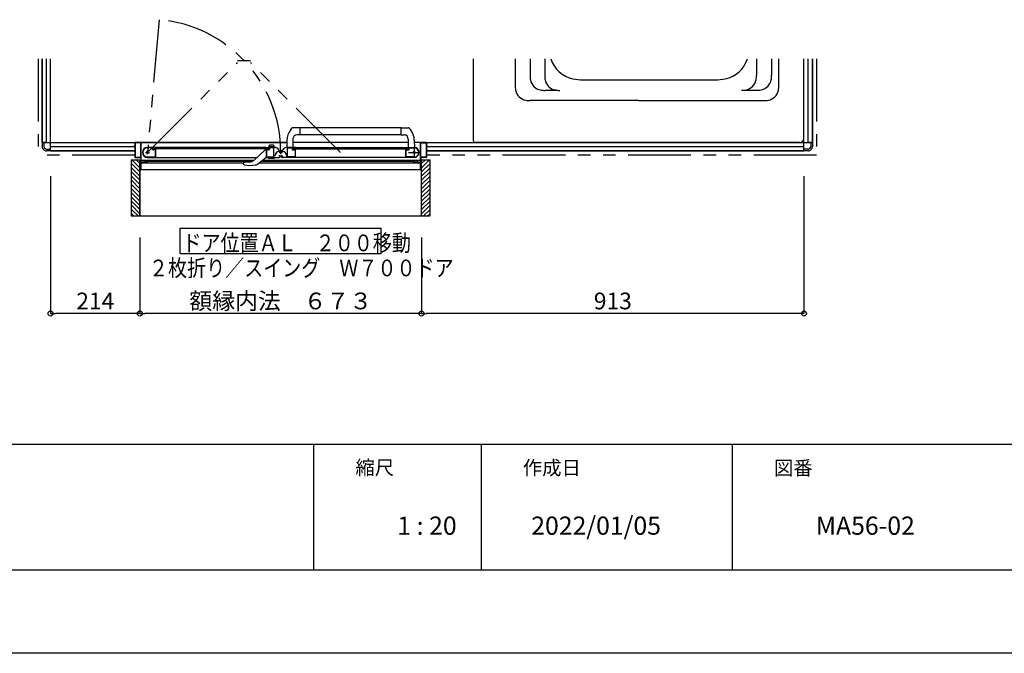
# Model space of a CAD drawing. Extents: x -405 to 205, y -16 to 288.
# Drawn here: x -131 to -14, y -13 to 63 of the extents above; entities that cross this region are included whole.
import ezdxf

# ---------------------------------------------------------------- set-up
doc = ezdxf.new("R2010")
doc.units = 0
doc.header["$MEASUREMENT"] = 0
doc.linetypes.add('CENTER', pattern=[12, 7.5, -1.5, 1.5, -1.5])
doc.linetypes.add('PHANTOM', pattern=[15, 7.5, -1.5, 1.5, -1.5, 1.5, -1.5])
doc.layers.get('0').update_dxf_attribs({"linetype": 'CONTINUOUS'})
doc.layers.get('DEFPOINTS').update_dxf_attribs({"linetype": 'CONTINUOUS'})
doc.layers.add('1図面枠', color=7, linetype='CONTINUOUS', lineweight=15)
doc.layers.add('VIEW0001', color=7, linetype='CONTINUOUS')
doc.layers.add('図面枠', color=3, linetype='CONTINUOUS')
doc.styles.get("Standard").update_dxf_attribs({"font": 'ROMANS', "bigfont": 'EXTFONT'})
doc.dimstyles.new('ISO-25', dxfattribs={"dimtxt": 2.5, "dimasz": 2.5, "dimexe": 1.25, "dimexo": 0.625, "dimtad": 1, "dimdec": 4, "dimdsep": 46, "dimtxsty": 'STANDARD', "dimcen": 2.5, "dimadec": 0, "dimazin": 0, "dimtfac": 1, "dimtdec": 4, "dimtmove": 0, "dimatfit": 3, "dimfxl": 1, "dimtolj": 1, "dimtzin": 0, "dimarcsym": 0})

# ---------------------------------------------------------------- blocks, each defined once
blk = doc.blocks.new('_ORIGIN')
at = {"color": 0, "linetype": 'ByBlock'}
blk.add_line((0, 0), (-1, 0), dxfattribs=at)
blk.add_circle((0, 0), 0.5, dxfattribs=at)
blk = doc.blocks.new('*D94')
at = {"layer": 'DEFPOINTS', "color": 0}
for p in [(-116.894982, 39.553329), (-83.244982, 39.553329), (-116.894982, 27.930029)]:
    blk.add_point(p, dxfattribs=at)
at = {"layer": 'VIEW0001', "color": 0, "lineweight": -2}
for p, q in [((-116.894982, 37.013329), (-116.894982, 27.930029)), ((-83.244982, 37.013329), (-83.244982, 27.930029)), ((-83.844982, 27.930029), (-116.294982, 27.930029))]:
    blk.add_line(p, q, dxfattribs=at)
at = {"layer": 'VIEW0001', "color": 0, "lineweight": -2, "xscale": 0.6, "yscale": 0.6, "zscale": 0.6, "rotation": 180}
blk.add_blockref('_ORIGIN', (-116.894982, 27.930029), dxfattribs=at)
at = {"layer": 'VIEW0001', "color": 0, "lineweight": -2, "xscale": 0.6, "yscale": 0.6, "zscale": 0.6}
blk.add_blockref('_ORIGIN', (-83.244982, 27.930029), dxfattribs=at)
at = {"layer": 'VIEW0001', "color": 0, "insert": (-100.067982, 29.430029), "char_height": 2, "attachment_point": 5}
blk.add_mtext('\\A1;額縁内法\u3000６７３', dxfattribs=at)
blk = doc.blocks.new('*D95')
at = {"layer": 'DEFPOINTS', "color": 0}
for p in [(-127.569993, 46.877821), (-116.894982, 39.553329), (-127.569993, 27.930029)]:
    blk.add_point(p, dxfattribs=at)
at = {"layer": 'VIEW0001', "color": 0, "lineweight": -2}
for p, q in [((-127.569993, 44.337821), (-127.569993, 27.930029)), ((-116.894982, 37.013329), (-116.894982, 27.930029)), ((-117.494982, 27.930029), (-126.969993, 27.930029))]:
    blk.add_line(p, q, dxfattribs=at)
at = {"layer": 'VIEW0001', "color": 0, "lineweight": -2, "xscale": 0.6, "yscale": 0.6, "zscale": 0.6, "rotation": 180}
blk.add_blockref('_ORIGIN', (-127.569993, 27.930029), dxfattribs=at)
at = {"layer": 'VIEW0001', "color": 0, "lineweight": -2, "xscale": 0.6, "yscale": 0.6, "zscale": 0.6}
blk.add_blockref('_ORIGIN', (-116.894982, 27.930029), dxfattribs=at)
at = {"layer": 'VIEW0001', "color": 0, "insert": (-122.230488, 29.430029), "char_height": 2, "attachment_point": 5}
blk.add_mtext('\\A1;214', dxfattribs=at)
blk = doc.blocks.new('*D96')
at = {"layer": 'DEFPOINTS', "color": 0}
for p in [(-37.569993, 46.877821), (-83.244982, 39.553329), (-83.244982, 27.930029)]:
    blk.add_point(p, dxfattribs=at)
at = {"layer": 'VIEW0001', "color": 0, "lineweight": -2}
for p, q in [((-37.569993, 44.337821), (-37.569993, 27.930029)), ((-83.244982, 37.013329), (-83.244982, 27.930029)), ((-38.169993, 27.930029), (-82.644982, 27.930029))]:
    blk.add_line(p, q, dxfattribs=at)
at = {"layer": 'VIEW0001', "color": 0, "lineweight": -2, "xscale": 0.6, "yscale": 0.6, "zscale": 0.6, "rotation": 180}
blk.add_blockref('_ORIGIN', (-83.244982, 27.930029), dxfattribs=at)
at = {"layer": 'VIEW0001', "color": 0, "lineweight": -2, "xscale": 0.6, "yscale": 0.6, "zscale": 0.6}
blk.add_blockref('_ORIGIN', (-37.569993, 27.930029), dxfattribs=at)
at = {"layer": 'VIEW0001', "color": 0, "insert": (-60.405488, 29.430029), "char_height": 2, "attachment_point": 5}
blk.add_mtext('\\A1;913', dxfattribs=at)

msp = doc.modelspace()

# ---------------------------------------------------------------- linework, layer by layer
for p, q in [((-96.15329, 12.307505), (-96.15329, -2.692495)), ((-76.15329, 12.307505), (-76.15329, -2.692495)), ((-46.15329, 12.307505), (-46.15329, -2.692495))]:
    msp.add_line(p, q)
at = {"layer": 'DEFPOINTS'}
msp.add_line((18.84671, -12.692495), (-401.15329, -12.692495), dxfattribs=at)
at = {"layer": 'VIEW0001', "color": 7, "linetype": 'PHANTOM'}
for p, q in [((-114.607027, 63.057763), (-115.994982, 47.193365)), ((-129.069993, 58.378365), (-129.069993, 46.878365)), ((-115.994982, 47.193365), (-105.234597, 57.95375)), ((-103.708597, 58.15375), (-105.234597, 58.15375)), ((-92.948212, 47.193365), (-103.708597, 57.95375)), ((-36.069993, 58.378365), (-36.069993, 46.878365)), ((-117.494982, 46.878365), (-129.069993, 46.878365)), ((-36.069993, 46.878365), (-82.644982, 46.878365))]:
    msp.add_line(p, q, dxfattribs=at)
at = {"layer": 'VIEW0001', "color": 7, "linetype": 'Continuous'}
for p, q in [((-128.569993, 48.378365), (-128.569993, 58.378365)), ((-128.569993, 58.378365), (-128.569993, 48.378365)), ((-128.069993, 48.378365), (-128.069993, 58.378365)), ((-127.569993, 47.378365), (-127.569993, 58.378365)), ((-77.069993, 58.378365), (-77.069993, 48.628366)), ((-72.069993, 58.378365), (-72.069993, 55.176084)), ((-70.293923, 58.378365), (-70.293923, 56.400492)), ((-68.543923, 58.378365), (-68.543923, 56.400492)), ((-43.238771, 58.378365), (-43.238771, 56.415739)), ((-41.439302, 58.378365), (-41.439302, 56.415739)), ((-40.569993, 55.176084), (-40.569993, 58.378365)), ((-37.569993, 47.378365), (-37.569993, 58.378365)), ((-37.569993, 48.928366), (-37.569993, 58.378365)), ((-37.069993, 48.378365), (-37.069993, 58.378365)), ((-36.569993, 48.378365), (-36.569993, 58.378365)), ((-36.569993, 58.378365), (-36.569993, 48.378365)), ((-63.972497, 55.87867), (-48.167489, 55.87867)), ((-67.043923, 54.602774), (-68.496209, 54.602774)), ((-44.811883, 54.618021), (-43.237024, 54.618021)), ((-57.319993, 53.378366), (-70.272279, 53.378366)), ((-57.319993, 53.378366), (-42.367708, 53.378366)), ((-98.882098, 49.918049), (-98.698899, 50.115935)), ((-85.695562, 50.143364), (-98.630699, 50.143362)), ((-97.769401, 49.288364), (-97.769401, 50.143364)), ((-85.695562, 49.288364), (-85.695562, 50.143364)), ((-85.695562, 50.143364), (-84.834864, 50.143364)), ((-84.581707, 49.916798), (-84.766064, 50.115935)), ((-128.569993, 48.378365), (-99.345562, 48.378365)), ((-128.169993, 48.378365), (-128.569993, 48.378365)), ((-128.569993, 48.378365), (-128.569993, 47.878365)), ((-128.369993, 48.378365), (-128.369993, 47.878365)), ((-117.494982, 48.328365), (-117.494982, 47.993365)), ((-117.449982, 48.318365), (-117.449982, 46.638365)), ((-99.345562, 48.378365), (-117.444982, 48.378365)), ((-116.809982, 48.333365), (-117.434982, 48.333365)), ((-116.794982, 46.638365), (-116.794982, 48.318365)), ((-116.744982, 46.058365), (-116.744982, 48.353365)), ((-99.344716, 48.62095), (-99.34757, 47.803364)), ((-98.619576, 48.857658), (-98.619349, 47.803364)), ((-84.844769, 48.378365), (-98.619516, 48.378365)), ((-97.769401, 49.288364), (-98.124401, 49.288364)), ((-85.695562, 49.293364), (-97.769402, 49.293362)), ((-85.695562, 49.288364), (-85.340562, 49.288364)), ((-84.840562, 48.788364), (-84.840562, 47.793364)), ((-84.120248, 48.62095), (-84.117394, 47.803364)), ((-82.692789, 48.378365), (-84.119401, 48.378365)), ((-83.394982, 46.058365), (-83.394982, 48.353365)), ((-83.344982, 46.638365), (-83.344982, 48.318365)), ((-83.329982, 48.333365), (-82.704982, 48.333365)), ((-82.694982, 48.378365), (-36.569993, 48.378365)), ((-82.689982, 48.318365), (-82.689982, 46.638365)), ((-82.644982, 48.328365), (-82.644982, 47.993365)), ((-38.119997, 48.378366), (-76.819993, 48.378366)), ((-36.569993, 48.378365), (-36.969995, 48.378365)), ((-36.769993, 48.378365), (-36.769993, 47.878365)), ((-36.569993, 48.378365), (-36.569993, 47.878365)), ((-128.069993, 47.578365), (-127.569993, 47.578365)), ((-127.569993, 47.378365), (-128.069993, 47.378365)), ((-127.569993, 47.878365), (-117.494982, 47.878365)), ((-127.569993, 47.378365), (-127.569993, 47.778363)), ((-127.569993, 47.378365), (-117.494982, 47.378365)), ((-117.494982, 47.378365), (-127.569993, 47.378365)), ((-117.569982, 47.968365), (-117.569982, 47.948365)), ((-117.509982, 47.978365), (-117.559982, 47.978365)), ((-117.559982, 47.938365), (-117.509982, 47.938365)), ((-117.494982, 47.923365), (-117.494982, 46.628365)), ((-115.009982, 47.793365), (-115.994982, 47.793365)), ((-115.464982, 47.748365), (-115.994982, 47.748365)), ((-115.389982, 47.558365), (-115.389982, 47.673365)), ((-115.344982, 47.578365), (-115.344982, 47.703365)), ((-101.494982, 47.728365), (-115.319982, 47.728365)), ((-115.319982, 47.628365), (-115.319982, 47.728365)), ((-101.494982, 47.628365), (-115.319982, 47.628365)), ((-115.054982, 47.483365), (-115.314982, 47.483365)), ((-115.069982, 47.528365), (-115.294982, 47.528365)), ((-115.044982, 46.653365), (-115.044982, 47.473365)), ((-115.024136, 47.568365), (-115.029982, 47.568365)), ((-115.016419, 47.730503), (-115.002264, 47.738996)), ((-115.002264, 47.557735), (-115.016419, 47.566228)), ((-101.819982, 47.778365), (-114.994982, 47.778365)), ((-114.994982, 47.751858), (-114.994982, 47.778365)), ((-114.994982, 46.603365), (-114.994982, 47.544873)), ((-101.981832, 47.438958), (-103.269982, 46.261221)), ((-101.819982, 47.468363), (-101.910846, 47.468363)), ((-101.819982, 47.778365), (-101.819982, 47.751858)), ((-101.819982, 47.544873), (-101.819982, 46.603365)), ((-101.812699, 47.738996), (-101.798544, 47.730503)), ((-101.798544, 47.566228), (-101.812699, 47.557735)), ((-101.804982, 47.793365), (-100.818672, 47.793365)), ((-101.784982, 47.568365), (-101.790827, 47.568365)), ((-101.769982, 47.468365), (-101.769982, 46.653365)), ((-101.504982, 47.483365), (-101.754982, 47.483365)), ((-101.519982, 47.528365), (-101.744982, 47.528365)), ((-101.520562, 47.793367), (-101.468469, 47.987779)), ((-101.494982, 47.728365), (-101.494982, 47.628365)), ((-101.493767, 47.893367), (-100.847357, 47.893367)), ((-101.469982, 47.703365), (-101.469982, 47.578365)), ((-101.429982, 47.673365), (-101.429982, 47.558365)), ((-100.945099, 48.043367), (-101.396025, 48.043367)), ((-100.904982, 47.748365), (-101.354982, 47.748365)), ((-100.889982, 46.653365), (-100.889982, 47.733365)), ((-100.820562, 47.793367), (-100.872654, 47.987779)), ((-100.224001, 47.363365), (-100.299056, 47.493365)), ((-99.879982, 47.287293), (-100.259982, 47.287293)), ((-99.915962, 47.363365), (-99.840906, 47.493365)), ((-98.334981, 47.793365), (-99.321291, 47.793365)), ((-99.249981, 46.653365), (-99.249981, 47.733365)), ((-99.234981, 47.748365), (-98.784981, 47.748365)), ((-98.709981, 47.673365), (-98.709981, 47.558365)), ((-98.669981, 47.703365), (-98.669981, 47.578365)), ((-98.644982, 47.728365), (-98.644982, 47.628365)), ((-98.644982, 47.728365), (-84.819981, 47.728365)), ((-98.644982, 47.628365), (-84.819981, 47.628365)), ((-98.634981, 47.483365), (-98.384981, 47.483365)), ((-98.619981, 47.528365), (-98.394981, 47.528365)), ((-98.369981, 47.468365), (-98.369981, 46.653365)), ((-98.354981, 47.568365), (-98.349136, 47.568365)), ((-98.327264, 47.738996), (-98.341419, 47.730503)), ((-98.341419, 47.566228), (-98.327264, 47.557735)), ((-98.319982, 47.778365), (-85.144981, 47.778365)), ((-98.319982, 46.593365), (-98.319982, 47.544873)), ((-98.319981, 47.778365), (-98.319981, 47.751858)), ((-85.144981, 47.751858), (-85.144981, 47.778365)), ((-85.144981, 46.603365), (-85.144981, 47.544873)), ((-85.123544, 47.730503), (-85.137699, 47.738996)), ((-85.137699, 47.557735), (-85.123544, 47.566228)), ((-85.129981, 47.793365), (-84.144981, 47.793365)), ((-85.115826, 47.568365), (-85.109981, 47.568365)), ((-85.094981, 46.653365), (-85.094981, 47.473365)), ((-85.084981, 47.483365), (-84.824981, 47.483365)), ((-85.069981, 47.528365), (-84.844981, 47.528365)), ((-84.819981, 47.628365), (-84.819981, 47.728365)), ((-84.794981, 47.578365), (-84.794981, 47.703365)), ((-84.749981, 47.558365), (-84.749981, 47.673365)), ((-84.674981, 47.748365), (-84.144981, 47.748365)), ((-82.644982, 47.923365), (-82.644982, 46.628365)), ((-82.644982, 47.878365), (-37.569993, 47.878365)), ((-82.644982, 47.378365), (-37.569993, 47.378365)), ((-37.569993, 47.378365), (-82.644982, 47.378365)), ((-82.629982, 47.978365), (-82.579982, 47.978365)), ((-82.579982, 47.938365), (-82.629982, 47.938365)), ((-82.569982, 47.968365), (-82.569982, 47.948365)), ((-37.569993, 47.378365), (-37.569993, 47.778363)), ((-37.069993, 47.578365), (-37.569993, 47.578365)), ((-37.069993, 47.378365), (-37.569993, 47.378365)), ((-117.894982, 39.553329), (-117.894982, 46.30336)), ((-117.894982, 46.30336), (-116.894541, 46.30336)), ((-116.89513, 45.353713), (-117.844778, 46.30336)), ((-117.444982, 46.578365), (-116.809982, 46.578365)), ((-117.434982, 46.623365), (-116.809982, 46.623365)), ((-116.89513, 45.853746), (-117.344745, 46.30336)), ((-116.894982, 39.553329), (-116.894982, 46.30336)), ((-116.794982, 46.563365), (-116.794982, 45.193365)), ((-116.744982, 46.271877), (-103.258326, 46.271878)), ((-116.744982, 45.143365), (-116.744982, 45.978365)), ((-116.744982, 45.955194), (-104.569982, 45.955196)), ((-116.409982, 46.043365), (-116.729982, 46.043365)), ((-116.729982, 45.993365), (-116.044982, 45.993365)), ((-116.394982, 46.143365), (-116.394982, 46.058365)), ((-116.349982, 46.058365), (-116.349982, 46.128365)), ((-116.289982, 46.193365), (-116.344982, 46.193365)), ((-116.334982, 46.143365), (-116.289982, 46.143365)), ((-116.064982, 46.043365), (-116.334982, 46.043365)), ((-116.274982, 46.158365), (-116.274982, 46.178365)), ((-116.124982, 46.178365), (-116.124982, 46.158365)), ((-116.044982, 46.193365), (-116.109982, 46.193365)), ((-116.109982, 46.143365), (-116.064982, 46.143365)), ((-116.068636, 46.643365), (-115.054982, 46.643365)), ((-116.049982, 46.128365), (-116.049982, 46.058365)), ((-115.994982, 46.593365), (-102.906699, 46.593365)), ((-115.994982, 46.043365), (-115.994982, 46.143365)), ((-115.994982, 46.131877), (-103.455155, 46.131878)), ((-104.569982, 45.896419), (-104.569982, 45.814537)), ((-104.534452, 45.972896), (-104.536649, 45.970954)), ((-103.853658, 46.034615), (-104.372903, 46.034615)), ((-102.715421, 45.880221), (-101.819982, 46.618363)), ((-102.624469, 45.955195), (-83.394982, 45.955197)), ((-102.410136, 46.131877), (-84.144982, 46.131879)), ((-102.240302, 46.271877), (-83.394982, 46.271879)), ((-101.850307, 46.593365), (-100.279982, 46.593365)), ((-101.759982, 46.643365), (-100.899982, 46.643365)), ((-101.520562, 46.593365), (-100.820562, 46.593365)), ((-101.520562, 46.593365), (-101.487358, 46.469447)), ((-101.493767, 46.493365), (-100.847357, 46.493365)), ((-100.887573, 46.443506), (-101.453551, 46.443506)), ((-100.820562, 46.593365), (-100.853766, 46.469447)), ((-100.154982, 46.798365), (-100.304982, 46.798365)), ((-100.129982, 46.743365), (-100.129982, 46.773365)), ((-100.009981, 46.743365), (-100.009981, 46.773365)), ((-99.984981, 46.798365), (-99.834981, 46.798365)), ((-98.289176, 46.593365), (-99.859502, 46.593365)), ((-99.339982, 46.667293), (-99.339982, 46.747293)), ((-98.379981, 46.643365), (-99.239981, 46.643365)), ((-84.144569, 46.593365), (-98.319981, 46.593365)), ((-84.071327, 46.643365), (-85.084981, 46.643365)), ((-84.144982, 46.043365), (-84.144982, 46.143365)), ((-84.094982, 46.193365), (-84.029982, 46.193365)), ((-83.409982, 45.993365), (-84.094982, 45.993365)), ((-84.089982, 46.128365), (-84.089982, 46.058365)), ((-84.029982, 46.143365), (-84.074982, 46.143365)), ((-84.074982, 46.043365), (-83.804982, 46.043365)), ((-84.014982, 46.178365), (-84.014982, 46.158365)), ((-83.864982, 46.158365), (-83.864982, 46.178365)), ((-83.849982, 46.193365), (-83.794982, 46.193365)), ((-83.804982, 46.143365), (-83.849982, 46.143365)), ((-83.789982, 46.058365), (-83.789982, 46.128365)), ((-83.744982, 46.143365), (-83.744982, 46.058365)), ((-83.729982, 46.043365), (-83.409982, 46.043365)), ((-83.394982, 45.143365), (-83.394982, 45.978365)), ((-83.344982, 46.563365), (-83.344982, 45.193365)), ((-82.704982, 46.623365), (-83.329982, 46.623365)), ((-82.694982, 46.578365), (-83.329982, 46.578365)), ((-83.244982, 39.553329), (-83.244982, 46.30336)), ((-83.244815, 45.353691), (-82.295146, 46.30336)), ((-83.244793, 45.853702), (-82.795136, 46.30336)), ((-83.244557, 46.30336), (-82.244982, 46.30336)), ((-82.244982, 39.553329), (-82.244982, 46.30336)), ((-116.89513, 44.85368), (-117.894964, 45.853514)), ((-116.895087, 43.853657), (-117.894959, 44.853529)), ((-116.895087, 44.35369), (-117.894937, 45.35354)), ((-116.809982, 45.178365), (-116.879982, 45.178365)), ((-116.879982, 45.128365), (-116.759982, 45.128365)), ((-116.744982, 45.128365), (-83.394982, 45.128365)), ((-104.556556, 45.771802), (-104.556782, 45.772043)), ((-104.556556, 45.771802), (-104.521823, 45.744505)), ((-104.406639, 45.700348), (-104.521829, 45.744507)), ((-83.259982, 45.128365), (-83.379982, 45.128365)), ((-83.329982, 45.178365), (-83.259982, 45.178365)), ((-83.244869, 43.853646), (-82.244975, 44.853539)), ((-83.244847, 44.353658), (-82.244997, 45.353508)), ((-83.244836, 44.85368), (-82.244986, 45.85353)), ((-116.895087, 43.353624), (-117.894959, 44.353496)), ((-116.895046, 42.853656), (-117.894941, 43.853548)), ((-83.244915, 42.853635), (-82.24502, 43.853527)), ((-83.24489, 43.353635), (-82.244997, 44.353528)), ((-116.895044, 42.353601), (-117.894959, 43.353516)), ((-116.895001, 41.853612), (-117.894937, 42.853548)), ((-116.894958, 41.353536), (-117.894937, 42.353515)), ((-83.244998, 41.353525), (-82.245019, 42.353504)), ((-83.244933, 42.353612), (-82.244997, 43.353549)), ((-83.244933, 41.853579), (-82.244997, 42.853516)), ((-116.894958, 40.853503), (-117.894959, 41.853504)), ((-116.894982, 40.358586), (-117.894937, 41.358542)), ((-83.24502, 40.853513), (-82.244997, 41.853536)), ((-83.244982, 40.358568), (-82.245019, 41.358531)), ((-117.07964, 39.553329), (-117.894982, 40.368671)), ((-116.894982, 39.863646), (-117.894937, 40.863602)), ((-83.244982, 39.863584), (-82.244997, 40.863569)), ((-83.060262, 39.553329), (-82.244982, 40.36861)), ((-117.574615, 39.553329), (-117.894982, 39.873697)), ((-82.295867, 39.553329), (-117.894982, 39.553329)), ((-82.565287, 39.553329), (-82.244982, 39.873635)), ((-112.095424, 35.122295), (-112.095424, 38.122295)), ((-112.095424, 38.122295), (-88.095425, 38.122295)), ((-88.095425, 35.122295), (-88.095425, 38.122295)), ((-112.095424, 35.122295), (-88.095425, 35.122295))]:
    msp.add_line(p, q, dxfattribs=at)
at = {"layer": 'VIEW0001', "color": 7, "linetype": 'CENTER'}
for p, q in [((-116.224982, 47.193365), (-115.764982, 47.193365)), ((-115.994982, 46.963365), (-115.994982, 47.423365)), ((-99.857242, 47.193362), (-100.282242, 47.193362)), ((-100.069742, 46.980862), (-100.069742, 47.372267)), ((-84.794981, 47.193365), (-83.494981, 47.193365)), ((-84.144981, 47.843365), (-84.144981, 46.543365))]:
    msp.add_line(p, q, dxfattribs=at)
at = {"layer": 'VIEW0001', "color": 160, "linetype": 'Continuous'}
msp.add_line((-116.894982, 46.30336), (-116.894982, 39.553329), dxfattribs=at)
at = {"layer": 'VIEW0001', "color": 7, "linetype": 'Continuous'}
for points in [[(-104.533783, 45.973475), (-104.532997, 45.974152), (-104.5321, 45.974918), (-104.531098, 45.975765), (-104.529999, 45.976686), (-104.528808, 45.977672), (-104.527531, 45.978716), (-104.526177, 45.97981), (-104.52475, 45.980946), (-104.523258, 45.982117), (-104.521961, 45.983118), (-104.520623, 45.984137), (-104.519244, 45.985171), (-104.517826, 45.98622), (-104.516368, 45.987281), (-104.514871, 45.988354), (-104.513336, 45.989436), (-104.511763, 45.990527), (-104.510152, 45.991626), (-104.508505, 45.99273), (-104.505506, 45.99469), (-104.502398, 45.996657), (-104.499184, 45.998626), (-104.495867, 46.00059), (-104.492451, 46.002543), (-104.488941, 46.00448), (-104.485338, 46.006394), (-104.481648, 46.00828), (-104.477873, 46.01013), (-104.474019, 46.01194), (-104.470327, 46.013598), (-104.466569, 46.015211), (-104.462747, 46.016778), (-104.458861, 46.018295), (-104.454914, 46.01976), (-104.450907, 46.021169), (-104.446841, 46.02252), (-104.442718, 46.023811), (-104.43854, 46.025038), (-104.434307, 46.026198), (-104.430191, 46.027249), (-104.426028, 46.028235), (-104.421822, 46.029155), (-104.417574, 46.03001), (-104.413287, 46.030797), (-104.408962, 46.031517), (-104.404602, 46.032168), (-104.40021, 46.032749), (-104.395788, 46.033261), (-104.391337, 46.033702), (-104.389227, 46.033885), (-104.387111, 46.03405), (-104.38499, 46.034198), (-104.382863, 46.034326), (-104.38073, 46.034433), (-104.378591, 46.034518), (-104.376447, 46.03458), (-104.374298, 46.034618), (-104.372143, 46.03463), (-104.370053, 46.034616)], [(-104.569982, 45.814537), (-104.569749, 45.812309), (-104.56951, 45.810081), (-104.569258, 45.807854), (-104.568987, 45.805627), (-104.568691, 45.8034), (-104.568363, 45.801175), (-104.567996, 45.798951), (-104.567586, 45.796729), (-104.567125, 45.794508), (-104.566606, 45.792289), (-104.566024, 45.790073), (-104.565372, 45.787871), (-104.564643, 45.785693), (-104.563829, 45.78355), (-104.562923, 45.781453), (-104.56192, 45.779413), (-104.560811, 45.777441), (-104.55959, 45.775548), (-104.558249, 45.773745), (-104.556782, 45.772043)]]:
    msp.add_lwpolyline(points, dxfattribs=at)
for centre, radius in [((-115.994982, 47.193365), 0.125), ((-100.069742, 47.193362), 0.1125), ((-84.144981, 47.193365), 0.125)]:
    msp.add_circle(centre, radius, dxfattribs=at)
at = {"layer": 'VIEW0001', "color": 7, "linetype": 'PHANTOM'}
msp.add_arc((-115.994982, 47.193362), 15.925, 0, 85.000001, dxfattribs=at)
at = {"layer": 'VIEW0001', "color": 7, "linetype": 'Continuous'}
for centre, radius, start, end in [((-64.469995, 59.428671), 3.5, 197.462842, 258.521658), ((-47.669992, 59.428671), 3.5, 281.47834, 342.537158), ((-67.293923, 56.400492), 3, 180, 190.475313), ((-68.768922, 56.127775), 1.5, 190.475313, 259.524685), ((-65.543923, 56.400492), 3, 180, 190.475313), ((-67.018922, 56.127775), 1.5, 190.475313, 259.524685), ((-63.972497, 61.87867), 6, 258.521658, 270.000003), ((-48.167489, 61.87867), 6, 270.000003, 281.47834), ((-44.763765, 56.143021), 1.5, 280.475313, 349.52468), ((-46.238771, 56.415739), 3, 349.524684, 0.000009), ((-42.964303, 56.143021), 1.5, 280.475313, 349.52468), ((-44.439302, 56.415739), 3, 349.524684, 0.000009), ((-69.069993, 55.176084), 3, 180, 190.475313), ((-70.544991, 54.903368), 1.5, 190.475313, 259.524685), ((-68.496209, 57.602774), 3, 259.524685, 270.000003), ((-66.746209, 57.602774), 3, 259.524685, 270.000003), ((-45.036485, 57.618021), 3, 270.000003, 280.475313), ((-43.237024, 57.618021), 3, 270.000003, 280.475313), ((-42.094995, 54.903368), 1.5, 280.475313, 349.52468), ((-43.569993, 55.176084), 3, 349.524684, 0.000009), ((-70.272279, 56.378366), 3, 259.524685, 270.000003), ((-42.367708, 56.378366), 3, 270.000003, 280.475313), ((-97.274728, 48.613724), 2.07, 140.941862, 179.8), ((-98.630099, 50.043364), 0.1, 90, 133.472428), ((-84.834864, 50.043364), 0.1, 46.527572, 90), ((-86.190235, 48.613724), 2.07, 0.2, 39.024181), ((-117.444982, 48.328365), 0.05, 90, 180), ((-117.434982, 48.318365), 0.015, 90, 180), ((-116.809982, 48.318365), 0.015, 0, 90), ((-116.769982, 48.353365), 0.025, 0, 90), ((-98.124401, 48.788364), 0.5, 90, 172.044381), ((-85.340562, 48.788364), 0.5, 0, 90), ((-83.369982, 48.353365), 0.025, 90, 180), ((-83.329982, 48.318365), 0.015, 90, 180), ((-82.704982, 48.318365), 0.015, 0, 90), ((-82.694982, 48.328365), 0.05, 0, 90), ((-76.819993, 48.628366), 0.25, 180, 270.000003), ((-38.119997, 48.928366), 0.55, 270.000003, 0.000005), ((-128.069993, 47.878365), 0.5, 180, 270.000003), ((-128.069993, 47.878365), 0.3, 180, 270.000003), ((-117.559982, 47.968365), 0.01, 90, 180), ((-117.559982, 47.948365), 0.01, 180, 270), ((-117.509982, 47.993365), 0.015, 270, 0), ((-117.509982, 47.923365), 0.015, 0, 90), ((-115.994982, 47.193365), 0.6, 90, 270), ((-115.994982, 47.193365), 0.555, 90, 262.232934), ((-115.464982, 47.673365), 0.075, 0, 90), ((-115.314982, 47.558365), 0.075, 180, 270), ((-115.319982, 47.703365), 0.025, 90, 180), ((-115.294982, 47.578365), 0.05, 180, 270), ((-115.069982, 47.553365), 0.025, 270, 0), ((-115.054982, 47.473365), 0.01, 0, 90), ((-115.029982, 47.553365), 0.015, 90, 180), ((-115.024136, 47.743365), 0.015, 270, 300.963757), ((-115.024136, 47.553365), 0.015, 59.036243, 90), ((-115.009982, 47.778365), 0.015, 0, 90), ((-115.009982, 47.751858), 0.015, 300.963757, 0), ((-115.009982, 47.544873), 0.015, 0, 59.036243), ((-101.910846, 47.368363), 0.1, 90, 132.43623), ((-101.804982, 47.778365), 0.015, 90, 180), ((-101.804982, 47.751858), 0.015, 180, 239.036243), ((-101.804982, 47.544873), 0.015, 120.963757, 180), ((-101.790827, 47.743365), 0.015, 239.036243, 270), ((-101.790827, 47.553365), 0.015, 90, 120.963757), ((-101.784982, 47.553365), 0.015, 0, 90), ((-101.744982, 47.553365), 0.025, 180, 270), ((-101.754982, 47.468365), 0.015, 90, 180), ((-101.519982, 47.578365), 0.05, 270, 0), ((-101.504982, 47.558365), 0.075, 270, 0), ((-101.494982, 47.703365), 0.025, 0, 90), ((-101.396025, 47.968367), 0.075, 90, 165), ((-101.354982, 47.673365), 0.075, 90, 180), ((-100.945099, 47.968367), 0.075, 15, 90), ((-100.904982, 47.733365), 0.015, 0, 90), ((-100.818672, 47.193365), 0.6, 30, 90), ((-100.259982, 46.747293), 0.54, 90, 180), ((-99.879982, 46.747293), 0.54, 0, 90), ((-99.321291, 47.193365), 0.6, 90, 150), ((-99.234981, 47.733365), 0.015, 90, 180), ((-98.784981, 47.673365), 0.075, 0, 90), ((-98.634981, 47.558365), 0.075, 180, 270), ((-98.644981, 47.703365), 0.025, 90, 180), ((-98.619981, 47.578365), 0.05, 180, 270), ((-98.394981, 47.553365), 0.025, 270, 0), ((-98.384981, 47.468365), 0.015, 0, 90), ((-98.354981, 47.553365), 0.015, 90, 180), ((-98.349136, 47.743365), 0.015, 270, 300.963757), ((-98.349136, 47.553365), 0.015, 59.036243, 90), ((-98.334981, 47.778365), 0.015, 0, 90), ((-98.334981, 47.751858), 0.015, 300.963757, 0), ((-98.334981, 47.544873), 0.015, 0, 59.036243), ((-85.129981, 47.778365), 0.015, 90, 180), ((-85.129981, 47.751858), 0.015, 180, 239.036243), ((-85.129981, 47.544873), 0.015, 120.963757, 180), ((-85.115826, 47.743365), 0.015, 239.036243, 270), ((-85.115826, 47.553365), 0.015, 90, 120.963757), ((-85.109981, 47.553365), 0.015, 0, 90), ((-85.069981, 47.553365), 0.025, 180, 270), ((-85.084981, 47.473365), 0.01, 90, 180), ((-84.844981, 47.578365), 0.05, 270, 0), ((-84.824981, 47.558365), 0.075, 270, 0), ((-84.819981, 47.703365), 0.025, 0, 90), ((-84.674981, 47.673365), 0.075, 90, 180), ((-84.144981, 47.193365), 0.6, 270, 90), ((-84.144981, 47.193365), 0.555, 277.767066, 90), ((-82.629982, 47.993365), 0.015, 180, 270), ((-82.629982, 47.923365), 0.015, 90, 180), ((-82.579982, 47.968365), 0.01, 0, 90), ((-82.579982, 47.948365), 0.01, 270, 0), ((-37.069993, 47.878365), 0.3, 269.999997, 0), ((-37.069993, 47.878365), 0.5, 269.999997, 0), ((-117.444982, 46.628365), 0.05, 180, 270), ((-117.434982, 46.638365), 0.015, 180, 270), ((-116.809982, 46.638365), 0.015, 270, 0), ((-116.809982, 46.563365), 0.015, 0, 90), ((-116.729982, 46.058365), 0.015, 180, 270), ((-116.729982, 45.978365), 0.015, 90, 180), ((-116.409982, 46.058365), 0.015, 270, 0), ((-116.344982, 46.143365), 0.05, 90, 180), ((-116.334982, 46.128365), 0.015, 90, 180), ((-116.334982, 46.058365), 0.015, 180, 270), ((-116.289982, 46.178365), 0.015, 0, 90), ((-116.289982, 46.158365), 0.015, 270, 0), ((-116.109982, 46.178365), 0.015, 90, 180), ((-116.109982, 46.158365), 0.015, 180, 270), ((-116.068636, 46.653365), 0.01, 262.232934, 270), ((-116.064982, 46.128365), 0.015, 0, 90), ((-116.064982, 46.058365), 0.015, 270, 0), ((-116.044982, 46.143365), 0.05, 0, 90), ((-116.044982, 46.043365), 0.05, 270, 0), ((-115.895335, 46.608365), 0.015, 270, 272.693539), ((-115.054982, 46.653365), 0.01, 270, 0), ((-115.004982, 46.603365), 0.01, 270, 0), ((-104.469982, 45.896419), 0.1, 131.810315, 180), ((-103.853658, 46.899615), 0.865, 270, 312.43623), ((-103.287891, 46.574683), 0.9, 279.288436, 309.5), ((-101.809982, 46.603365), 0.01, 180, 270), ((-101.759982, 46.653365), 0.01, 180, 270), ((-101.453551, 46.478506), 0.035, 195, 270), ((-100.899982, 46.653365), 0.01, 270, 0), ((-100.887573, 46.478506), 0.035, 270, 345), ((-100.279982, 46.743365), 0.15, 270, 0), ((-100.154982, 46.773365), 0.025, 0, 90), ((-99.984981, 46.773365), 0.025, 90, 180), ((-99.859981, 46.743365), 0.15, 180, 270), ((-99.239981, 46.653365), 0.01, 180, 270), ((-98.379981, 46.653365), 0.01, 270, 0), ((-98.329981, 46.603365), 0.01, 270, 0), ((-85.134981, 46.603365), 0.01, 180, 270), ((-85.084981, 46.653365), 0.01, 180, 270), ((-84.094982, 46.143365), 0.05, 90, 180), ((-84.094982, 46.043365), 0.05, 180, 270), ((-84.074982, 46.128365), 0.015, 90, 180), ((-84.074982, 46.058365), 0.015, 180, 270), ((-84.071327, 46.653365), 0.01, 270, 277.767066), ((-84.029982, 46.178365), 0.015, 0, 90), ((-84.029982, 46.158365), 0.015, 270, 0), ((-83.849982, 46.178365), 0.015, 90, 180), ((-83.849982, 46.158365), 0.015, 180, 270), ((-83.804982, 46.128365), 0.015, 0, 90), ((-83.804982, 46.058365), 0.015, 270, 0), ((-83.794982, 46.143365), 0.05, 0, 90), ((-83.729982, 46.058365), 0.015, 180, 270), ((-83.409982, 46.058365), 0.015, 270, 0), ((-83.409982, 45.978365), 0.015, 0, 90), ((-83.329982, 46.638365), 0.015, 180, 270), ((-83.329982, 46.563365), 0.015, 90, 180), ((-82.704982, 46.638365), 0.015, 270, 0), ((-82.694982, 46.628365), 0.05, 270, 0), ((-116.879982, 45.163365), 0.015, 90, 180), ((-116.879982, 45.143365), 0.015, 180, 270), ((-116.809982, 45.193365), 0.015, 270, 0), ((-116.759982, 45.143365), 0.015, 270, 0), ((-103.734982, 49.308363), 3.67, 259.454704, 279.288436), ((-83.379982, 45.143365), 0.015, 180, 270), ((-83.329982, 45.193365), 0.015, 180, 270), ((-83.259982, 45.163365), 0.015, 0, 90), ((-83.259982, 45.143365), 0.015, 270, 0)]:
    msp.add_arc(centre, radius, start, end, dxfattribs=at)
at = {"layer": '図面枠'}
for p, q in [((-391.15329, 12.307505), (8.84671, 12.307505)), ((-391.15329, -2.692495), (8.84671, -2.692495))]:
    msp.add_line(p, q, dxfattribs=at)

# ---------------------------------------------------------------- texts
at = {"layer": '1図面枠', "color": 7, "attachment_point": 1, "line_spacing_factor": 0.870768}
for s, insert, char_height in [('{\\fMS PGothic|b0|i0|c128|p0;縮尺}', (-91.15329, 10.356988), 1.69131221), ('{\\fMS PGothic|b0|i0|c128|p0;作成日}', (-71.15329, 10.328146), 1.69131221), ('{\\fMS PGothic|b0|i0|c128|p0;図番}', (-41.15329, 10.308927), 1.69131221), ('{\\fＭＳ Ｐゴシック|b0|i0|c128|p0;1 : 20}', (-86.15329, 3.656218), 2.17454427), ('{\\fＭＳ Ｐゴシック|b0|i0|c128|p0;2022/01/05}', (-70.15329, 3.656218), 2.17454427), ('{\\fＭＳ Ｐゴシック|b0|i0|c128|p0;MA56-02}', (-36.15329, 3.656218), 2.17454427)]:
    msp.add_mtext(s, dxfattribs=dict(at, insert=insert, char_height=char_height))
at = {"layer": 'VIEW0001', "color": 7, "width": 0.833333}
for s, p in [('ドア位置ＡＬ\u3000２００移動', (-111.810091, 35.372962)), ('２枚折り／スイング\u3000Ｗ７００ドア', (-115.81009, 32.375628))]:
    msp.add_text(s, height=2, dxfattribs=at).set_placement(p)

# ---------------------------------------------------------------- dimensions: what is measured, and where the dimension line sits
at = {"layer": 'VIEW0001', "color": 7}
for base, p1, p2, text, picture, middle in [((-127.569993, 27.930029), (-116.894982, 39.553329), (-127.569993, 46.877821), '214', '*D95', (-122.230488, 27.930029)), ((-83.244982, 27.930029), (-37.569993, 46.877821), (-83.244982, 39.553329), '913', '*D96', (-60.405488, 27.930029)), ((-116.894982, 27.930029), (-83.244982, 39.553329), (-116.894982, 39.553329), '額縁内法\u3000６７３', '*D94', (-100.067982, 27.930029))]:
    dim = msp.add_linear_dim(base=base, p1=p1, p2=p2, text=text, dimstyle='ISO-25', override={"dimtxt": 2, "dimasz": 0.6, "dimexe": 0, "dimexo": 2.54, "dimgap": 0.5, "dimtad": 1, "dimtih": 0, "dimtoh": 0, "dimdsep": 46, "dimblk1": 'ORIGIN', "dimblk2": 'ORIGIN', "dimsah": 1, "dimse1": 0, "dimse2": 0, "dimtmove": 0}, dxfattribs=at)
    dim.commit()
    dim.dimension.update_dxf_attribs({"geometry": picture, "text_midpoint": middle, "dimtype": 160})

doc.saveas('drawing.dxf')
